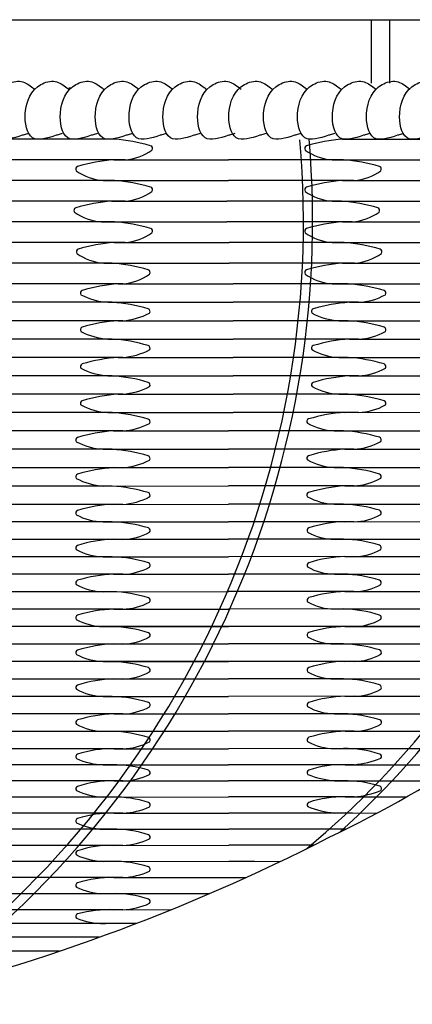
# Model space of a CAD drawing. Units: millimetres. Extents: x 4030.3 to 4058.8, y 1483.4 to 1527.3.
# Drawn here: x 4050.7 to 4054.1, y 1484 to 1492.5 of the extents above; entities that cross this region are included whole.
import ezdxf

# ---------------------------------------------------------------- set-up
doc = ezdxf.new("R2010")
doc.units = ezdxf.units.MM

msp = doc.modelspace()

# ---------------------------------------------------------------- linework, layer by layer
for p, q in [((4030.4101, 1492.5354), (4058.4987, 1492.5354)), ((4053.722, 1491.9859), (4053.722, 1492.5354)), ((4053.8814, 1491.9837), (4053.8814, 1492.5354)), ((4051.4951, 1491.4988), (4050.499, 1491.4988)), ((4053.473, 1491.4988), (4054.4691, 1491.4988)), ((4051.5865, 1491.3195), (4050.499, 1491.3195)), ((4051.488, 1491.3195), (4052.4841, 1491.3195)), ((4053.4801, 1491.3195), (4052.4841, 1491.3195)), ((4053.3816, 1491.3195), (4054.4691, 1491.3195)), ((4051.4951, 1491.1402), (4050.499, 1491.1402)), ((4051.3965, 1491.1402), (4052.4841, 1491.1402)), ((4053.5716, 1491.1402), (4052.4841, 1491.1402)), ((4053.473, 1491.1402), (4054.4691, 1491.1402)), ((4051.5865, 1490.961), (4050.499, 1490.961)), ((4051.4724, 1490.961), (4052.4685, 1490.961)), ((4053.4646, 1490.961), (4052.4685, 1490.961)), ((4053.3816, 1490.961), (4054.4691, 1490.961)), ((4051.4951, 1490.7817), (4050.499, 1490.7817)), ((4051.381, 1490.7817), (4052.4685, 1490.7817)), ((4053.5561, 1490.7817), (4052.4685, 1490.7817)), ((4053.473, 1490.7817), (4054.4691, 1490.7817)), ((4051.5865, 1490.6024), (4050.499, 1490.6024)), ((4051.4928, 1490.6024), (4052.4889, 1490.6024)), ((4053.485, 1490.6024), (4052.4889, 1490.6024)), ((4053.3816, 1490.6024), (4054.4691, 1490.6024)), ((4051.4747, 1490.4231), (4050.4787, 1490.4231)), ((4051.4013, 1490.4231), (4052.4889, 1490.4231)), ((4053.5764, 1490.4231), (4052.4889, 1490.4231)), ((4053.473, 1490.4231), (4054.4691, 1490.4231)), ((4051.5662, 1490.2438), (4050.4787, 1490.2438)), ((4051.5276, 1490.2438), (4052.5237, 1490.2438)), ((4053.5198, 1490.2438), (4052.5237, 1490.2438)), ((4053.3816, 1490.2438), (4054.4691, 1490.2438)), ((4051.4748, 1490.0845), (4050.4787, 1490.0845)), ((4051.4362, 1490.0845), (4052.5237, 1490.0845)), ((4053.6113, 1490.0845), (4052.5237, 1490.0845)), ((4053.5321, 1490.0845), (4054.5282, 1490.0845)), ((4051.5662, 1489.9251), (4050.4787, 1489.9251)), ((4051.5276, 1489.9251), (4052.5237, 1489.9251)), ((4053.5198, 1489.9251), (4052.5237, 1489.9251)), ((4053.4406, 1489.9251), (4054.5282, 1489.9251)), ((4051.4748, 1489.7657), (4050.4787, 1489.7657)), ((4051.4362, 1489.7657), (4052.5237, 1489.7657)), ((4053.6113, 1489.7657), (4052.5237, 1489.7657)), ((4053.5321, 1489.7657), (4054.5282, 1489.7657)), ((4051.5662, 1489.6064), (4050.4787, 1489.6064)), ((4051.5276, 1489.6064), (4052.5237, 1489.6064)), ((4053.5198, 1489.6064), (4052.5237, 1489.6064)), ((4053.4406, 1489.6064), (4054.5282, 1489.6064)), ((4051.4748, 1489.447), (4050.4787, 1489.447)), ((4051.4362, 1489.447), (4052.5237, 1489.447)), ((4053.6113, 1489.447), (4052.5237, 1489.447)), ((4053.5321, 1489.447), (4054.5282, 1489.447)), ((4051.5662, 1489.2877), (4050.4787, 1489.2877)), ((4051.5276, 1489.2877), (4052.5237, 1489.2877)), ((4053.5198, 1489.2877), (4052.5237, 1489.2877)), ((4053.4406, 1489.2877), (4054.5282, 1489.2877)), ((4051.4748, 1489.1283), (4050.4787, 1489.1283)), ((4051.4362, 1489.1283), (4052.5237, 1489.1283)), ((4053.6113, 1489.1283), (4052.5237, 1489.1283)), ((4053.4914, 1489.1299), (4054.4875, 1489.1305)), ((4051.5662, 1488.9689), (4050.4787, 1488.9689)), ((4051.4871, 1488.9695), (4052.4832, 1488.97)), ((4053.4793, 1488.9706), (4052.4832, 1488.97)), ((4053.4, 1488.9705), (4054.4876, 1488.9711)), ((4051.4748, 1488.8096), (4050.4787, 1488.8096)), ((4051.3957, 1488.8101), (4052.4833, 1488.8107)), ((4053.5708, 1488.8112), (4052.4833, 1488.8107)), ((4053.4916, 1488.8112), (4054.4877, 1488.8117)), ((4051.5662, 1488.6502), (4050.4787, 1488.6502)), ((4051.4873, 1488.6508), (4052.4834, 1488.6513)), ((4053.4794, 1488.6518), (4052.4834, 1488.6513)), ((4053.4002, 1488.6518), (4054.4878, 1488.6524)), ((4051.4748, 1488.4908), (4050.4787, 1488.4908)), ((4051.3959, 1488.4913), (4052.4834, 1488.4919)), ((4053.571, 1488.4925), (4052.4834, 1488.4919)), ((4053.4918, 1488.4925), (4054.4879, 1488.493)), ((4051.5662, 1488.3315), (4050.4787, 1488.3315)), ((4051.4874, 1488.332), (4052.4835, 1488.3326)), ((4053.4796, 1488.3331), (4052.4835, 1488.3326)), ((4053.4004, 1488.3331), (4054.488, 1488.3337)), ((4051.4756, 1488.1801), (4050.4795, 1488.1801)), ((4051.396, 1488.1806), (4052.4836, 1488.1812)), ((4053.5712, 1488.1818), (4052.4836, 1488.1812)), ((4053.4928, 1488.1817), (4054.4889, 1488.1823)), ((4051.5671, 1488.0287), (4050.4795, 1488.0287)), ((4051.4876, 1488.0292), (4052.4837, 1488.0298)), ((4053.4798, 1488.0303), (4052.4837, 1488.0298)), ((4053.4014, 1488.0303), (4054.489, 1488.0309)), ((4051.4756, 1487.8773), (4050.4795, 1487.8773)), ((4051.3962, 1487.8778), (4052.4838, 1487.8784)), ((4053.5713, 1487.879), (4052.4838, 1487.8784)), ((4053.493, 1487.8789), (4054.4891, 1487.8795)), ((4051.5671, 1487.7259), (4050.4795, 1487.7259)), ((4051.4878, 1487.7265), (4052.4839, 1487.727)), ((4053.4799, 1487.7275), (4052.4839, 1487.727)), ((4053.4016, 1487.7275), (4054.4891, 1487.7281)), ((4051.4756, 1487.5745), (4050.4795, 1487.5745)), ((4051.3964, 1487.575), (4052.4839, 1487.5756)), ((4053.5715, 1487.5762), (4052.4839, 1487.5756)), ((4053.4931, 1487.5761), (4054.4892, 1487.5767)), ((4051.5671, 1487.4231), (4050.4795, 1487.4231)), ((4051.4879, 1487.4237), (4052.484, 1487.4242)), ((4053.4801, 1487.4247), (4052.484, 1487.4242)), ((4053.4017, 1487.4247), (4054.4893, 1487.4253)), ((4056.0636, 1487.2747), (4047.0042, 1487.2698)), ((4051.4756, 1487.2717), (4050.4795, 1487.2717)), ((4051.3965, 1487.2722), (4052.4841, 1487.2728)), ((4053.5717, 1487.2734), (4052.4841, 1487.2728)), ((4053.4933, 1487.2734), (4054.4894, 1487.2739)), ((4055.8944, 1487.1233), (4047.1379, 1487.1185)), ((4051.5671, 1487.1203), (4050.4795, 1487.1203)), ((4051.4881, 1487.1209), (4052.4842, 1487.1214)), ((4053.4803, 1487.122), (4052.4842, 1487.1214)), ((4053.4019, 1487.1219), (4054.4895, 1487.1225)), ((4055.7181, 1486.9718), (4047.2801, 1486.9672)), ((4051.4756, 1486.9689), (4050.4795, 1486.9689)), ((4051.3967, 1486.9694), (4052.4843, 1486.97)), ((4053.5718, 1486.9706), (4052.4843, 1486.97)), ((4053.4935, 1486.9706), (4054.4895, 1486.9711)), ((4055.5341, 1486.8203), (4047.4317, 1486.8159)), ((4051.5671, 1486.8175), (4050.4795, 1486.8175)), ((4051.4882, 1486.8181), (4052.4843, 1486.8186)), ((4053.4804, 1486.8192), (4052.4843, 1486.8186)), ((4053.4021, 1486.8191), (4054.4896, 1486.8197)), ((4051.4756, 1486.6661), (4050.4795, 1486.6661)), ((4051.3969, 1486.6666), (4052.4844, 1486.6672)), ((4053.572, 1486.6678), (4052.4844, 1486.6672)), ((4053.4936, 1486.6678), (4054.4897, 1486.6683)), ((4051.5671, 1486.5148), (4050.4795, 1486.5148)), ((4051.4884, 1486.5153), (4052.4845, 1486.5158)), ((4053.4806, 1486.5164), (4052.4845, 1486.5158)), ((4053.4022, 1486.5163), (4054.4898, 1486.5169)), ((4051.4756, 1486.3634), (4050.4795, 1486.3634)), ((4051.397, 1486.3639), (4052.4846, 1486.3644)), ((4053.5722, 1486.365), (4052.4846, 1486.3644)), ((4053.4938, 1486.365), (4054.9296, 1486.3658)), ((4051.5671, 1486.212), (4050.4795, 1486.212)), ((4051.4886, 1486.2125), (4052.4847, 1486.2131)), ((4053.4808, 1486.2136), (4052.4847, 1486.2131)), ((4053.4024, 1486.2135), (4054.7076, 1486.2143)), ((4051.4756, 1486.0725), (4050.4795, 1486.0725)), ((4051.3972, 1486.073), (4052.4847, 1486.0736)), ((4053.5723, 1486.0742), (4052.4847, 1486.0736)), ((4053.494, 1486.0742), (4054.4926, 1486.0747)), ((4051.5671, 1485.9331), (4050.4795, 1485.9331)), ((4051.4887, 1485.9334), (4052.4848, 1485.9339)), ((4053.4809, 1485.9344), (4052.4848, 1485.9339)), ((4053.4026, 1485.9347), (4054.2662, 1485.9351)), ((4051.4756, 1485.7934), (4050.4795, 1485.7934)), ((4051.3973, 1485.7939), (4052.4849, 1485.7945)), ((4053.5725, 1485.7951), (4052.4849, 1485.7945)), ((4053.4941, 1485.795), (4054.0265, 1485.7953)), ((4051.5671, 1485.6539), (4050.4795, 1485.6539)), ((4051.4889, 1485.6542), (4052.485, 1485.6548)), ((4053.4811, 1485.6553), (4052.485, 1485.6548)), ((4053.4027, 1485.6555), (4053.7728, 1485.6557)), ((4051.4756, 1485.5142), (4050.4795, 1485.5142)), ((4051.3975, 1485.5147), (4052.485, 1485.5153)), ((4053.5019, 1485.5159), (4052.485, 1485.5153)), ((4051.5671, 1485.3748), (4050.4795, 1485.3748)), ((4051.489, 1485.3751), (4052.4851, 1485.3756)), ((4053.2213, 1485.376), (4052.4851, 1485.3756)), ((4051.4756, 1485.2351), (4050.4795, 1485.2351)), ((4051.3976, 1485.2356), (4052.9363, 1485.2364)), ((4052.7086, 1485.2363), (4052.4852, 1485.2362)), ((4051.4892, 1485.0959), (4052.6365, 1485.0965)), ((4051.5671, 1485.0956), (4050.4795, 1485.0956)), ((4051.4756, 1484.9559), (4050.4795, 1484.9559)), ((4051.3978, 1484.9564), (4052.3212, 1484.9569)), ((4051.5671, 1484.8165), (4050.4795, 1484.8165)), ((4051.4893, 1484.817), (4051.9874, 1484.8173)), ((4051.6825, 1484.697), (4050.4795, 1484.697)), ((4051.3979, 1484.6975), (4051.417, 1484.6975)), ((4051.3616, 1484.5775), (4050.4795, 1484.5775)), ((4051.0191, 1484.4579), (4050.4795, 1484.4579))]:
    msp.add_line(p, q)
at = {"extrusion": (-0.01076, 0.999942, -1.92593e-34)}
msp.add_line((4051.098, 1491.9449), (4051.1253, 1491.9452), dxfattribs=at)
for centre, radius, start, end in [((4048.3726, 1491.1252), 7.5046, 309.62494, 2.87379), ((4048.3726, 1491.1252), 7.5843, 311.99931, 2.87379), ((4044.9578, 1490.7917), 8.1757, 304.30723, 4.91451), ((4044.9578, 1490.7917), 8.2553, 305.74831, 4.91451), ((4051.394, 1490.0456), 1.4567, 73.46118, 86.02264), ((4051.8004, 1491.4199), 0.0237, 321.71063, 69.35917), ((4053.1678, 1491.4199), 0.0237, 110.64083, 218.28937), ((4053.5741, 1490.0456), 1.4567, 93.97736, 106.53882), ((4051.5529, 1491.7687), 0.4504, 274.28286, 306.20299), ((4053.4152, 1491.7687), 0.4504, 233.79701, 265.71714), ((4051.1827, 1491.2406), 0.0237, 110.64083, 218.28937), ((4051.589, 1489.8663), 1.4567, 93.97736, 106.53882), ((4053.3791, 1489.8663), 1.4567, 73.46118, 86.02264), ((4053.7854, 1491.2406), 0.0237, 321.71063, 69.35917), ((4051.4301, 1491.5894), 0.4504, 233.79701, 265.71714), ((4053.538, 1491.5894), 0.4504, 274.28286, 306.20299), ((4051.394, 1489.6871), 1.4567, 73.46118, 86.02264), ((4051.8004, 1491.0613), 0.0237, 321.71063, 69.35917), ((4053.1678, 1491.0613), 0.0237, 110.64083, 218.28937), ((4053.5741, 1489.6871), 1.4567, 93.97736, 106.53882), ((4051.5529, 1491.4101), 0.4504, 274.28286, 306.20299), ((4053.4152, 1491.4101), 0.4504, 233.79701, 265.71714), ((4051.1672, 1490.882), 0.0237, 110.64083, 218.28937), ((4051.5735, 1489.5078), 1.4567, 93.97736, 106.53882), ((4053.3636, 1489.5078), 1.4567, 73.46118, 86.02264), ((4053.7699, 1490.882), 0.0237, 321.71063, 69.35917), ((4051.4146, 1491.2308), 0.4504, 233.79701, 265.71714), ((4053.5225, 1491.2308), 0.4504, 274.28286, 306.20299), ((4051.394, 1489.3285), 1.4567, 73.46118, 86.02264), ((4053.5741, 1489.3285), 1.4567, 93.97736, 106.53882), ((4051.5529, 1491.0515), 0.4504, 274.28286, 306.20299), ((4051.8004, 1490.7028), 0.0237, 321.71063, 69.35917), ((4053.1678, 1490.7028), 0.0237, 110.64083, 218.28937), ((4053.4152, 1491.0515), 0.4504, 233.79701, 265.71714), ((4051.5938, 1489.1492), 1.4567, 93.97736, 106.53882), ((4053.3839, 1489.1492), 1.4567, 73.46118, 86.02264), ((4051.1875, 1490.5235), 0.0237, 110.64083, 218.28937), ((4051.4349, 1490.8722), 0.4504, 233.79701, 265.71714), ((4053.5428, 1490.8722), 0.4504, 274.28286, 306.20299), ((4053.7902, 1490.5235), 0.0237, 321.71063, 69.35917), ((4051.3737, 1488.9699), 1.4567, 73.46118, 86.02264), ((4053.5741, 1488.9699), 1.4567, 93.97736, 106.53882), ((4051.5326, 1490.693), 0.4504, 274.28286, 306.20299), ((4051.78, 1490.3442), 0.0237, 321.71063, 69.35917), ((4053.1678, 1490.3442), 0.0237, 110.64083, 218.28937), ((4053.4152, 1490.693), 0.4504, 233.79701, 265.71714), ((4051.6287, 1488.7906), 1.4567, 93.97736, 106.53882), ((4053.4188, 1488.7906), 1.4567, 73.46118, 86.02264), ((4051.2223, 1490.1649), 0.0237, 110.64083, 218.28937), ((4051.4785, 1490.6773), 0.5944, 242.47263, 265.91802), ((4053.5875, 1490.6118), 0.5278, 272.5792, 299.03015), ((4053.8251, 1490.1649), 0.0237, 321.71063, 69.35917), ((4051.3737, 1488.6313), 1.4567, 73.46118, 86.02264), ((4053.6331, 1488.6313), 1.4567, 93.97736, 106.53882), ((4051.5239, 1490.518), 0.5944, 274.08198, 297.52737), ((4051.78, 1490.0056), 0.0237, 321.71063, 69.35917), ((4053.2268, 1490.0056), 0.0237, 110.64083, 218.28937), ((4053.4643, 1490.4524), 0.5278, 240.96985, 267.4208), ((4051.6287, 1488.4719), 1.4567, 93.97736, 106.53882), ((4053.4188, 1488.4719), 1.4567, 73.46118, 86.02264), ((4051.2223, 1489.8462), 0.0237, 110.64083, 218.28937), ((4051.4785, 1490.3586), 0.5944, 242.47263, 265.91802), ((4053.5875, 1490.293), 0.5278, 272.5792, 299.03015), ((4053.8251, 1489.8462), 0.0237, 321.71063, 69.35917), ((4051.3737, 1488.3126), 1.4567, 73.46118, 86.02264), ((4051.78, 1489.6868), 0.0237, 321.71063, 69.35917), ((4053.2268, 1489.6868), 0.0237, 110.64083, 218.28937), ((4053.6331, 1488.3126), 1.4567, 93.97736, 106.53882), ((4051.5239, 1490.1992), 0.5944, 274.08198, 297.52737), ((4053.4643, 1490.1337), 0.5278, 240.96985, 267.4208), ((4051.2223, 1489.5275), 0.0237, 110.64083, 218.28937), ((4051.6287, 1488.1532), 1.4567, 93.97736, 106.53882), ((4053.4188, 1488.1532), 1.4567, 73.46118, 86.02264), ((4053.8251, 1489.5275), 0.0237, 321.71063, 69.35917), ((4051.4785, 1490.0399), 0.5944, 242.47263, 265.91802), ((4048.4841, 1495.5687), 11.2355, 295.705, 327.09958), ((4053.5875, 1489.9743), 0.5278, 272.5792, 299.03015), ((4051.3737, 1487.9938), 1.4567, 73.46118, 86.02264), ((4051.78, 1489.3681), 0.0237, 321.71063, 69.35917), ((4053.2268, 1489.3681), 0.0237, 110.64083, 218.28937), ((4053.6331, 1487.9938), 1.4567, 93.97736, 106.53882), ((4051.6287, 1487.8345), 1.4567, 93.97736, 106.53882), ((4051.5239, 1489.8805), 0.5944, 274.08198, 297.52737), ((4053.4643, 1489.815), 0.5278, 240.96985, 267.4208), ((4053.4188, 1487.8345), 1.4567, 73.46118, 86.02264), ((4051.2223, 1489.2087), 0.0237, 110.64083, 218.28937), ((4053.8251, 1489.2087), 0.0237, 321.71063, 69.35917), ((4051.4785, 1489.7211), 0.5944, 242.47263, 265.91802), ((4051.3737, 1487.6751), 1.4567, 73.46118, 86.02264), ((4053.5933, 1487.6768), 1.4567, 94.00838, 106.56984), ((4053.5875, 1489.6556), 0.5278, 272.5792, 299.03015), ((4051.5239, 1489.5618), 0.5944, 274.08198, 297.52737), ((4051.78, 1489.0494), 0.0237, 321.71063, 69.35917), ((4053.1862, 1489.0508), 0.0237, 110.67185, 218.32038), ((4053.4235, 1489.4978), 0.5278, 241.00087, 267.45182), ((4051.5889, 1487.5163), 1.4567, 94.00838, 106.56984), ((4053.379, 1487.5173), 1.4567, 73.4922, 86.05366), ((4051.1818, 1488.8904), 0.0237, 110.67185, 218.32038), ((4051.4377, 1489.4029), 0.5944, 242.50365, 265.94903), ((4053.5468, 1489.3385), 0.5278, 272.61022, 299.06117), ((4053.7846, 1488.8918), 0.0237, 321.74165, 69.39018), ((4051.3737, 1487.3564), 1.4567, 73.46118, 86.02264), ((4053.5934, 1487.3581), 1.4567, 94.00838, 106.56984), ((4051.5239, 1489.2431), 0.5944, 274.08198, 297.52737), ((4051.78, 1488.7307), 0.0237, 321.71063, 69.35917), ((4053.1864, 1488.7321), 0.0237, 110.67185, 218.32038), ((4053.4237, 1489.1791), 0.5278, 241.00087, 267.45182), ((4051.5891, 1487.1976), 1.4567, 94.00838, 106.56984), ((4053.3792, 1487.1986), 1.4567, 73.4922, 86.05366), ((4051.182, 1488.5717), 0.0237, 110.67185, 218.32038), ((4051.4379, 1489.0842), 0.5944, 242.50365, 265.94903), ((4053.547, 1489.0198), 0.5278, 272.61022, 299.06117), ((4053.7848, 1488.5731), 0.0237, 321.74165, 69.39018), ((4051.3737, 1487.0377), 1.4567, 73.46118, 86.02264), ((4051.78, 1488.4119), 0.0237, 321.71063, 69.35917), ((4053.1865, 1488.4134), 0.0237, 110.67185, 218.32038), ((4053.5936, 1487.0393), 1.4567, 94.00838, 106.56984), ((4051.5239, 1488.9243), 0.5944, 274.08198, 297.52737), ((4053.4239, 1488.8604), 0.5278, 241.00087, 267.45182), ((4051.1822, 1488.2569), 0.0237, 110.67185, 218.32038), ((4051.5263, 1487.1465), 1.1862, 91.87876, 107.28688), ((4053.442, 1487.1477), 1.186, 72.77387, 88.18456), ((4053.7849, 1488.2583), 0.0237, 321.74165, 69.39018), ((4051.4074, 1488.6923), 0.5119, 241.55503, 268.72452), ((4051.4374, 1486.9945), 1.1862, 72.74413, 88.15226), ((4053.5317, 1486.9963), 1.186, 91.87748, 107.28817), ((4053.5725, 1488.6437), 0.4619, 269.83409, 300.01042), ((4051.5554, 1488.5404), 0.5119, 271.30649, 298.47598), ((4051.7809, 1488.1052), 0.0237, 321.71063, 69.35917), ((4053.1876, 1488.1066), 0.0237, 110.67185, 218.32038), ((4053.3996, 1488.4922), 0.4619, 240.05161, 270.22795), ((4051.5265, 1486.8437), 1.1862, 91.87876, 107.28688), ((4053.4422, 1486.8449), 1.186, 72.77387, 88.18456), ((4051.1823, 1487.9541), 0.0237, 110.67185, 218.32038), ((4051.4076, 1488.3896), 0.5119, 241.55503, 268.72452), ((4053.5727, 1488.3409), 0.4619, 269.83409, 300.01042), ((4053.7851, 1487.9556), 0.0237, 321.74165, 69.39018), ((4051.4374, 1486.6917), 1.1862, 72.74413, 88.15226), ((4053.5318, 1486.6936), 1.186, 91.87748, 107.28817), ((4051.5554, 1488.2377), 0.5119, 271.30649, 298.47598), ((4051.7809, 1487.8024), 0.0237, 321.71063, 69.35917), ((4053.1877, 1487.8038), 0.0237, 110.67185, 218.32038), ((4053.3997, 1488.1894), 0.4619, 240.05161, 270.22795), ((4051.1825, 1487.6514), 0.0237, 110.67185, 218.32038), ((4051.5266, 1486.5409), 1.1862, 91.87876, 107.28688), ((4053.4424, 1486.5421), 1.186, 72.77387, 88.18456), ((4053.7853, 1487.6528), 0.0237, 321.74165, 69.39018), ((4051.4078, 1488.0868), 0.5119, 241.55503, 268.72452), ((4051.4374, 1486.3889), 1.1862, 72.74413, 88.15226), ((4053.532, 1486.3908), 1.186, 91.87748, 107.28817), ((4053.5728, 1488.0381), 0.4619, 269.83409, 300.01042), ((4051.7809, 1487.4996), 0.0237, 321.71063, 69.35917), ((4053.1879, 1487.501), 0.0237, 110.67185, 218.32038), ((4051.5268, 1486.2381), 1.1862, 91.87876, 107.28688), ((4051.5554, 1487.9349), 0.5119, 271.30649, 298.47598), ((4053.3999, 1487.8866), 0.4619, 240.05161, 270.22795), ((4053.4425, 1486.2393), 1.186, 72.77387, 88.18456), ((4051.1827, 1487.3486), 0.0237, 110.67185, 218.32038), ((4051.4079, 1487.784), 0.5119, 241.55503, 268.72452), ((4053.573, 1487.7353), 0.4619, 269.83409, 300.01042), ((4053.7854, 1487.35), 0.0237, 321.74165, 69.39018), ((4051.4374, 1486.0861), 1.1862, 72.74413, 88.15226), ((4053.5321, 1486.088), 1.186, 91.87748, 107.28817), ((4051.5554, 1487.6321), 0.5119, 271.30649, 298.47598), ((4051.7809, 1487.1968), 0.0237, 321.71063, 69.35917), ((4053.188, 1487.1983), 0.0237, 110.67185, 218.32038), ((4053.4001, 1487.5838), 0.4619, 240.05161, 270.22795), ((4051.1828, 1487.0458), 0.0237, 110.67185, 218.32038), ((4051.527, 1485.9353), 1.1862, 91.87876, 107.28688), ((4053.4427, 1485.9365), 1.186, 72.77387, 88.18456), ((4053.7856, 1487.0472), 0.0237, 321.74165, 69.39018), ((4051.4081, 1487.4812), 0.5119, 241.55503, 268.72452), ((4053.5732, 1487.4325), 0.4619, 269.83409, 300.01042), ((4051.4374, 1485.7833), 1.1862, 72.74413, 88.15226), ((4051.7809, 1486.894), 0.0237, 321.71063, 69.35917), ((4053.1882, 1486.8955), 0.0237, 110.67185, 218.32038), ((4053.5323, 1485.7852), 1.186, 91.87748, 107.28817), ((4051.5271, 1485.6325), 1.1862, 91.87876, 107.28688), ((4051.5554, 1487.3293), 0.5119, 271.30649, 298.47598), ((4053.4002, 1487.281), 0.4619, 240.05161, 270.22795), ((4053.4429, 1485.6337), 1.186, 72.77387, 88.18456), ((4051.183, 1486.743), 0.0237, 110.67185, 218.32038), ((4051.4082, 1487.1784), 0.5119, 241.55503, 268.72452), ((4053.5733, 1487.1297), 0.4619, 269.83409, 300.01042), ((4053.7858, 1486.7444), 0.0237, 321.74165, 69.39018), ((4051.4374, 1485.4806), 1.1862, 72.74413, 88.15226), ((4053.5325, 1485.4824), 1.186, 91.87748, 107.28817), ((4051.5554, 1487.0265), 0.5119, 271.30649, 298.47598), ((4051.7809, 1486.5912), 0.0237, 321.71063, 69.35917), ((4053.1884, 1486.5927), 0.0237, 110.67185, 218.32038), ((4053.4004, 1486.9782), 0.4619, 240.05161, 270.22795), ((4051.1832, 1486.4402), 0.0237, 110.67185, 218.32038), ((4051.5273, 1485.3297), 1.1862, 91.87876, 107.28688), ((4053.443, 1485.331), 1.186, 72.77387, 88.18456), ((4053.7859, 1486.4416), 0.0237, 321.74165, 69.39018), ((4051.4084, 1486.8756), 0.5119, 241.55503, 268.72452), ((4053.5735, 1486.8269), 0.4619, 269.83409, 300.01042), ((4051.4374, 1485.1778), 1.1862, 72.74413, 88.15226), ((4051.7809, 1486.2884), 0.0237, 321.71063, 69.35917), ((4053.1885, 1486.2899), 0.0237, 110.67185, 218.32038), ((4053.5326, 1485.1796), 1.186, 91.87748, 107.28817), ((4051.467, 1485.2858), 0.9269, 88.66915, 108.36673), ((4051.5554, 1486.7237), 0.5119, 271.30649, 298.47598), ((4053.4005, 1486.6754), 0.4619, 240.05161, 270.22795), ((4053.5033, 1485.287), 0.9268, 71.69403, 91.39417), ((4051.1833, 1486.1434), 0.0237, 110.67185, 218.32038), ((4051.4217, 1486.6883), 0.6158, 245.33432, 267.7146), ((4053.4917, 1486.9195), 0.8491, 275.44754, 291.6276), ((4053.7861, 1486.1448), 0.0237, 321.74165, 69.39018), ((4051.4976, 1485.1458), 0.9269, 71.66429, 91.36187), ((4053.4724, 1485.1476), 0.9268, 88.66786, 108.36801), ((4051.5422, 1486.5483), 0.6158, 272.31642, 294.6967), ((4051.7809, 1486.0036), 0.0237, 321.71063, 69.35917), ((4053.1887, 1486.005), 0.0237, 110.67185, 218.32038), ((4053.4822, 1486.7801), 0.8491, 248.43443, 264.61449), ((4051.1835, 1485.8642), 0.0237, 110.67185, 218.32038), ((4051.4672, 1485.0067), 0.9269, 88.66915, 108.36673), ((4053.5035, 1485.0079), 0.9268, 71.69403, 91.39417), ((4053.7862, 1485.8657), 0.0237, 321.74165, 69.39018), ((4051.4219, 1486.4092), 0.6158, 245.33432, 267.7146), ((4051.4976, 1484.8667), 0.9269, 71.66429, 91.36187), ((4053.4726, 1484.8684), 0.9268, 88.66786, 108.36801), ((4053.4919, 1486.6404), 0.8491, 275.44754, 291.6276), ((4051.5422, 1486.2692), 0.6158, 272.31642, 294.6967), ((4051.7809, 1485.7244), 0.0237, 321.71063, 69.35917), ((4053.1889, 1485.7259), 0.0237, 110.67185, 218.32038), ((4053.4824, 1486.5009), 0.8491, 248.43443, 264.61449), ((4051.4673, 1484.7275), 0.9269, 88.66915, 108.36673), ((4053.5036, 1484.7288), 0.9268, 86.68417, 91.39417), ((4051.1836, 1485.5851), 0.0237, 110.67185, 218.32038), ((4051.422, 1486.13), 0.6158, 245.33432, 267.7146), ((4045.5493, 1500.6782), 17.1178, 282.95879, 297.13854), ((4051.4976, 1484.5876), 0.9269, 71.66429, 91.36187), ((4051.7809, 1485.4453), 0.0237, 321.71063, 69.35917), ((4051.4675, 1484.4484), 0.9269, 88.66915, 108.36673), ((4051.5422, 1485.9901), 0.6158, 272.31642, 294.6967), ((4051.1838, 1485.306), 0.0237, 110.67185, 218.32038), ((4051.4222, 1485.8509), 0.6158, 245.33432, 267.7146), ((4051.4976, 1484.3084), 0.9269, 71.66429, 91.36187), ((4051.7809, 1485.1661), 0.0237, 321.71063, 69.35917), ((4051.4677, 1484.1692), 0.9269, 88.66915, 108.36673), ((4051.5422, 1485.7109), 0.6158, 272.31642, 294.6967), ((4051.1839, 1485.0268), 0.0237, 110.67185, 218.32038), ((4051.4223, 1485.5717), 0.6158, 245.33432, 267.7146), ((4051.4976, 1484.0293), 0.9269, 71.66429, 91.36187), ((4051.5422, 1485.4318), 0.6158, 272.31642, 294.6967), ((4051.7809, 1484.887), 0.0237, 321.71063, 69.35917), ((4051.184, 1484.7579), 0.0237, 110.67185, 218.32038), ((4051.4599, 1483.7189), 1.0985, 88.46651, 104.99405), ((4051.401, 1485.3269), 0.6295, 248.02307, 270.34969)]:
    msp.add_arc(centre, radius, start, end)
for points in [[(4050.6953, 1491.5326), (4050.6171, 1491.5076), (4050.454, 1491.4554), (4050.4, 1491.7615), (4050.4978, 1491.9662), (4050.6875, 1492.0194), (4050.756, 1491.9689), (4050.7884, 1491.9451)], [(4050.9896, 1491.5326), (4050.9114, 1491.5076), (4050.7484, 1491.4554), (4050.6944, 1491.7615), (4050.7921, 1491.9662), (4050.9818, 1492.0194), (4051.0503, 1491.9689), (4051.0828, 1491.9451)], [(4051.2936, 1491.5326), (4051.2154, 1491.5076), (4051.0524, 1491.4554), (4050.9984, 1491.7615), (4051.0961, 1491.9662), (4051.2858, 1492.0194), (4051.3543, 1491.9689), (4051.3868, 1491.9451)], [(4051.5976, 1491.5326), (4051.5194, 1491.5076), (4051.3564, 1491.4554), (4051.3023, 1491.7615), (4051.4001, 1491.9662), (4051.5898, 1492.0194), (4051.6583, 1491.9689), (4051.6908, 1491.9451)], [(4051.8907, 1491.5326), (4051.8125, 1491.5076), (4051.6494, 1491.4554), (4051.5954, 1491.7615), (4051.6932, 1491.9662), (4051.8829, 1492.0194), (4051.9514, 1491.9689), (4051.9838, 1491.9451)], [(4052.184, 1491.5326), (4052.1058, 1491.5076), (4051.9427, 1491.4554), (4051.8887, 1491.7615), (4051.9865, 1491.9662), (4052.1762, 1492.0194), (4052.2447, 1491.9689), (4052.2772, 1491.9451)], [(4052.485, 1491.5326), (4052.4069, 1491.5076), (4052.2438, 1491.4554), (4052.1898, 1491.7615), (4052.2875, 1491.9662), (4052.4773, 1492.0194), (4052.5458, 1491.9689), (4052.5782, 1491.9451)], [(4052.7552, 1491.5326), (4052.677, 1491.5076), (4052.514, 1491.4554), (4052.46, 1491.7615), (4052.5577, 1491.9662), (4052.7474, 1492.0194), (4052.8159, 1491.9689), (4052.8484, 1491.9451)], [(4053.0563, 1491.5326), (4052.9781, 1491.5076), (4052.815, 1491.4554), (4052.761, 1491.7615), (4052.8588, 1491.9662), (4053.0485, 1492.0194), (4053.117, 1491.9689), (4053.1494, 1491.9451)], [(4053.3506, 1491.5326), (4053.2725, 1491.5076), (4053.1094, 1491.4554), (4053.0554, 1491.7615), (4053.1531, 1491.9662), (4053.3429, 1492.0194), (4053.4114, 1491.9689), (4053.4438, 1491.9451)], [(4053.6536, 1491.5326), (4053.5755, 1491.5076), (4053.4124, 1491.4554), (4053.3584, 1491.7615), (4053.4561, 1491.9662), (4053.6459, 1492.0194), (4053.7144, 1491.9689), (4053.7468, 1491.9451)], [(4053.9489, 1491.5326), (4053.8707, 1491.5076), (4053.7076, 1491.4554), (4053.6536, 1491.7615), (4053.7514, 1491.9662), (4053.9411, 1492.0194), (4054.0096, 1491.9689), (4054.042, 1491.9451)], [(4054.2363, 1491.5326), (4054.1582, 1491.5076), (4053.9951, 1491.4554), (4053.9411, 1491.7615), (4054.0388, 1491.9662), (4054.2285, 1492.0194), (4054.297, 1491.9689), (4054.3295, 1491.9451)]]:
    msp.add_open_spline(points, degree=3, knots=[0, 0, 0, 0, 5.160018, 10.763578, 17.806514, 21.029777, 23.9314, 23.9314, 23.9314, 23.9314])
for points in [[(4050.7884, 1491.9451), (4050.7935, 1491.9413), (4050.7986, 1491.9376), (4050.8037, 1491.9338)], [(4051.0828, 1491.9451), (4051.0879, 1491.9413), (4051.093, 1491.9376), (4051.0981, 1491.9338)], [(4051.3868, 1491.9451), (4051.3919, 1491.9413), (4051.397, 1491.9376), (4051.4021, 1491.9338)], [(4051.4021, 1491.9338), (4051.4042, 1491.9322), (4051.4064, 1491.9306), (4051.4085, 1491.9291)], [(4051.6908, 1491.9451), (4051.6959, 1491.9413), (4051.701, 1491.9376), (4051.7061, 1491.9338)], [(4051.9838, 1491.9451), (4051.9889, 1491.9413), (4051.994, 1491.9376), (4051.9991, 1491.9338)], [(4052.2772, 1491.9451), (4052.2823, 1491.9413), (4052.2874, 1491.9376), (4052.2924, 1491.9338)], [(4052.5782, 1491.9451), (4052.5833, 1491.9413), (4052.5884, 1491.9376), (4052.5935, 1491.9338)], [(4052.8484, 1491.9451), (4052.8535, 1491.9413), (4052.8586, 1491.9376), (4052.8637, 1491.9338)], [(4053.1494, 1491.9451), (4053.1545, 1491.9413), (4053.1596, 1491.9376), (4053.1647, 1491.9338)], [(4053.4438, 1491.9451), (4053.4489, 1491.9413), (4053.454, 1491.9376), (4053.4591, 1491.9338)], [(4053.7468, 1491.9451), (4053.7519, 1491.9413), (4053.757, 1491.9376), (4053.7621, 1491.9338)], [(4054.042, 1491.9451), (4054.0471, 1491.9413), (4054.0522, 1491.9376), (4054.0573, 1491.9338)], [(4050.711, 1491.5376), (4050.7057, 1491.5359), (4050.7005, 1491.5342), (4050.6953, 1491.5326)], [(4050.7493, 1491.5498), (4050.7365, 1491.5457), (4050.7237, 1491.5416), (4050.711, 1491.5376)], [(4051.0053, 1491.5376), (4051.0001, 1491.5359), (4050.9948, 1491.5342), (4050.9896, 1491.5326)], [(4051.0436, 1491.5498), (4051.0308, 1491.5457), (4051.0181, 1491.5416), (4051.0053, 1491.5376)], [(4051.3093, 1491.5376), (4051.3041, 1491.5359), (4051.2988, 1491.5342), (4051.2936, 1491.5326)], [(4051.3476, 1491.5498), (4051.3348, 1491.5457), (4051.3221, 1491.5416), (4051.3093, 1491.5376)], [(4051.6133, 1491.5376), (4051.6081, 1491.5359), (4051.6028, 1491.5342), (4051.5976, 1491.5326)], [(4051.6516, 1491.5498), (4051.6388, 1491.5457), (4051.6261, 1491.5416), (4051.6133, 1491.5376)], [(4051.9063, 1491.5376), (4051.9011, 1491.5359), (4051.8959, 1491.5342), (4051.8907, 1491.5326)], [(4051.9446, 1491.5498), (4051.9319, 1491.5457), (4051.9191, 1491.5416), (4051.9063, 1491.5376)], [(4052.1997, 1491.5376), (4052.1944, 1491.5359), (4052.1892, 1491.5342), (4052.184, 1491.5326)], [(4052.238, 1491.5498), (4052.2252, 1491.5457), (4052.2124, 1491.5416), (4052.1997, 1491.5376)], [(4052.5007, 1491.5376), (4052.4955, 1491.5359), (4052.4903, 1491.5342), (4052.485, 1491.5326)], [(4052.539, 1491.5498), (4052.5263, 1491.5457), (4052.5135, 1491.5416), (4052.5007, 1491.5376)], [(4052.7709, 1491.5376), (4052.7657, 1491.5359), (4052.7604, 1491.5342), (4052.7552, 1491.5326)], [(4052.8092, 1491.5498), (4052.7964, 1491.5457), (4052.7837, 1491.5416), (4052.7709, 1491.5376)], [(4053.0719, 1491.5376), (4053.0667, 1491.5359), (4053.0615, 1491.5342), (4053.0563, 1491.5326)], [(4053.1102, 1491.5498), (4053.0975, 1491.5457), (4053.0847, 1491.5416), (4053.0719, 1491.5376)], [(4053.3663, 1491.5376), (4053.3611, 1491.5359), (4053.3559, 1491.5342), (4053.3506, 1491.5326)], [(4053.4046, 1491.5498), (4053.3919, 1491.5457), (4053.3791, 1491.5416), (4053.3663, 1491.5376)], [(4053.6693, 1491.5376), (4053.6641, 1491.5359), (4053.6589, 1491.5342), (4053.6536, 1491.5326)], [(4053.7076, 1491.5498), (4053.6949, 1491.5457), (4053.6821, 1491.5416), (4053.6693, 1491.5376)], [(4053.9646, 1491.5376), (4053.9593, 1491.5359), (4053.9541, 1491.5342), (4053.9489, 1491.5326)], [(4054.0029, 1491.5498), (4053.9901, 1491.5457), (4053.9773, 1491.5416), (4053.9646, 1491.5376)]]:
    msp.add_open_spline(points, degree=3)

doc.saveas('drawing.dxf')
